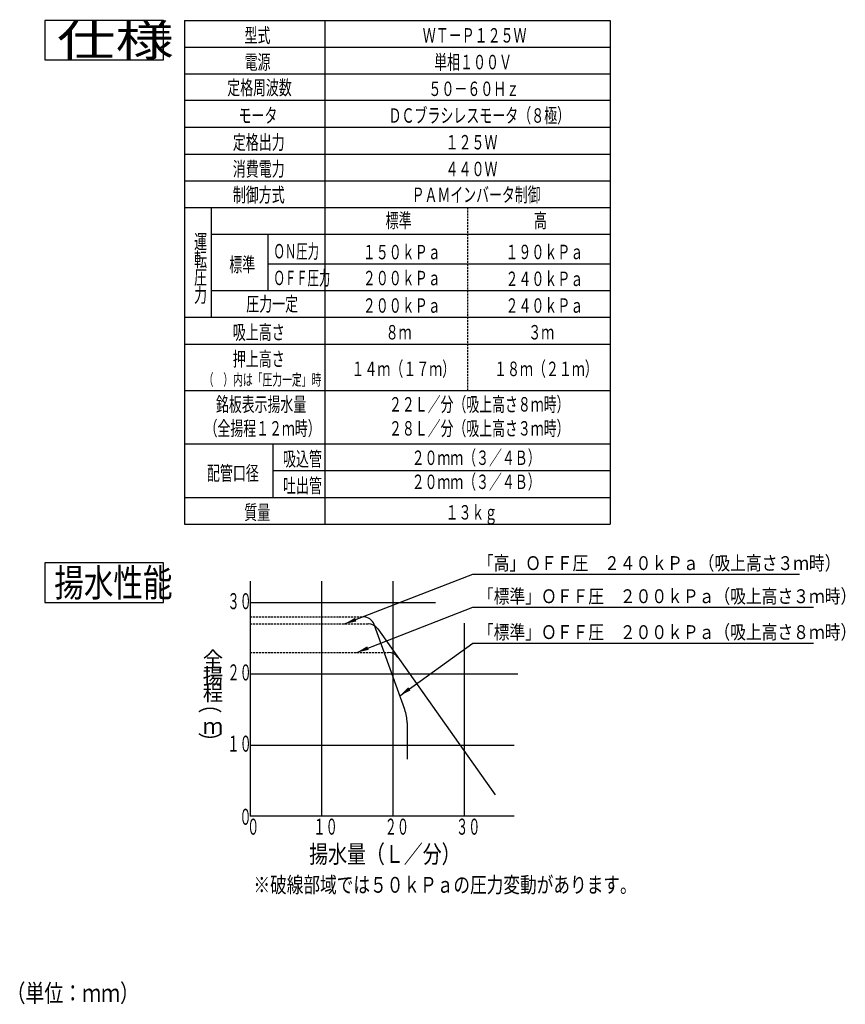
# Model space of a CAD drawing. Extents: x 35 to 414, y 23 to 272.
# Drawn here: x 206 to 414, y 23 to 272 of the extents above; entities that cross this region are included whole.
import ezdxf

# ---------------------------------------------------------------- set-up
doc = ezdxf.new("R2010")
doc.units = 0
doc.linetypes.add('DASHED', pattern=[0.75, 0.5, -0.25])
doc.layers.get('0').update_dxf_attribs({"linetype": 'CONTINUOUS'})
for name, color, linetype in [('DD0', 4, 'CONTINUOUS'), ('M0', 3, 'CONTINUOUS'), ('M46', 3, 'CONTINUOUS')]:
    doc.layers.add(name, color=color, linetype=linetype)
doc.styles.get("Standard").update_dxf_attribs({"font": 'txt', "bigfont": 'BIGFONT'})
doc.dimstyles.new('LEADSTYL', dxfattribs={"dimtxt": 3.2, "dimasz": 3, "dimexe": 0.18, "dimexo": 0.0625, "dimgap": 1, "dimtad": 0, "dimtih": 1, "dimtoh": 1, "dimdec": 4, "dimzin": 0, "dimtxsty": 'STANDARD', "dimblk1": 'OPEN', "dimblk2": 'OPEN', "dimsah": 1, "dimcen": 0.09, "dimazin": 3, "dimtfac": 1, "dimtdec": 4, "dimtofl": 0, "dimtmove": 0, "dimatfit": 3, "dimtolj": 1, "dimtzin": 0})

# ---------------------------------------------------------------- blocks, each defined once
blk = doc.blocks.new('_OPEN')
at = {"color": 0}
for p, q in [((0, 0), (-1, 0)), ((-0.965926, 0.258819), (0, 0)), ((0, 0), (-0.965926, -0.258819))]:
    blk.add_line(p, q, dxfattribs=at)

msp = doc.modelspace()

# ---------------------------------------------------------------- linework, layer by layer
at = {"layer": 'M0'}
for p, q in [((242.288139, 272.017793), (212.288139, 272.017793)), ((212.288139, 272.017793), (212.288139, 262.017793)), ((242.288139, 262.017793), (242.288139, 272.017793)), ((247.604114, 272.017793), (247.604114, 144.767793)), ((247.604114, 272.017793), (355.00018, 272.017793)), ((283.00018, 272.017793), (283.00018, 144.767793)), ((355.00018, 272.017793), (355.00018, 144.767793)), ((247.604114, 265.267793), (355.00018, 265.267793)), ((212.288139, 262.017793), (242.288139, 262.017793)), ((247.604114, 258.517793), (355.00018, 258.517793)), ((355.00018, 251.767793), (247.604114, 251.767793)), ((247.604114, 245.017793), (355.00018, 245.017793)), ((247.604114, 238.267793), (355.00018, 238.267793)), ((247.604114, 231.517793), (355.00018, 231.517793)), ((247.604114, 224.767793), (355.00018, 224.767793)), ((254.354114, 224.767793), (254.354114, 197.017793)), ((254.354114, 218.017793), (355.00018, 218.017793)), ((268.677147, 203.767793), (268.677147, 218.017793)), ((268.677147, 210.517793), (355.00018, 210.517793)), ((254.354114, 203.767793), (355.00018, 203.767793)), ((247.604114, 197.017793), (254.354114, 197.017793)), ((254.354114, 197.017793), (283.00018, 197.017793)), ((283.00018, 197.017793), (355.00018, 197.017793)), ((247.604114, 190.267793), (355.00018, 190.267793)), ((247.604114, 178.517793), (355.00018, 178.517793)), ((247.604114, 165.017793), (355.00018, 165.017793)), ((269.910272, 165.017793), (269.910272, 151.517793)), ((355.00018, 158.267793), (269.910272, 158.267793)), ((247.604114, 151.517793), (355.00018, 151.517793)), ((247.604114, 144.767793), (355.00018, 144.767793)), ((242.288139, 134.96712), (212.288139, 134.96712)), ((212.288139, 134.96712), (212.288139, 124.96712)), ((242.288139, 124.96712), (242.288139, 134.96712)), ((212.288139, 124.96712), (242.288139, 124.96712))]:
    msp.add_line(p, q, dxfattribs=at)
at = {"layer": 'M0', "linetype": 'DASHED'}
msp.add_line((319.00018, 224.767793), (319.00018, 178.517793), dxfattribs=at)
at = {"layer": 'M0', "color": 194, "linetype": 'DASHED'}
msp.add_line((264.16519, 121.367119), (292.654238, 121.367119), dxfattribs=at)
at = {"layer": 'M0', "color": 4, "linetype": 'DASHED'}
for p, q in [((264.16519, 119.567119), (293.931718, 119.567119)), ((264.16519, 112.367119), (299.019718, 112.367119))]:
    msp.add_line(p, q, dxfattribs=at)
at = {"layer": 'M0', "color": 194}
for p, q in [((303.177796, 97.91763), (295.47802, 119.380163)), ((303.76519, 94.540817), (303.76519, 85.367119))]:
    msp.add_line(p, q, dxfattribs=at)
at = {"layer": 'M0', "color": 4}
msp.add_line((296.381716, 118.298451), (326.01319, 76.367119), dxfattribs=at)
at = {"layer": 'M0', "color": 194}
for centre, radius, start, end in [((292.654238, 118.367119), 3, 19.735667, 90), ((293.76519, 94.540817), 10, 0, 19.735667)]:
    msp.add_arc(centre, radius, start, end, dxfattribs=at)
at = {"layer": 'M0', "color": 4}
for centre in [(293.931718, 116.567119), (299.019718, 109.367119)]:
    msp.add_arc(centre, 3, 35.247575, 90, dxfattribs=at)
at = {"layer": 'M46', "color": 234}
for p, q in [((264.16519, 130.36712), (264.16519, 70.967119)), ((282.165191, 130.36712), (282.165191, 70.967119)), ((300.165191, 130.36712), (300.165191, 70.967119)), ((264.16519, 124.96712), (310.965191, 124.96712)), ((318.165191, 119.714716), (318.165191, 70.967119)), ((318.165191, 118.511898), (318.165191, 70.967119)), ((264.16519, 106.967119), (331.762682, 106.967119)), ((264.16519, 106.967119), (330.765191, 106.967119)), ((264.16519, 88.967119), (330.765191, 88.967119)), ((330.765191, 70.967119), (264.16519, 70.967119))]:
    msp.add_line(p, q, dxfattribs=at)

# ---------------------------------------------------------------- texts
at = {"layer": 'DD0', "width": 0.833333}
for s, p in [('「高」ＯＦＦ圧\u3000２４０ｋＰａ（吸上高さ３ｍ時）', (321.653849, 133.16893)), ('「標準」ＯＦＦ圧\u3000２００ｋＰａ（吸上高さ３ｍ時）', (321.653849, 124.806282)), ('「標準」ＯＦＦ圧\u3000２００ｋＰａ（吸上高さ８ｍ時）', (321.653819, 115.740631))]:
    msp.add_text(s, height=3.5, dxfattribs=at).set_placement(p)
at = {"layer": 'M0'}
for s, height, width, p in [('仕様', 8, 1.354167, (215.371472, 263.017792)), ('型式', 3.645, 0.658436, (262.739116, 266.417596)), ('ＷＴ－Ｐ１２５Ｗ', 3.645, 0.658436, (307.72018, 266.417596)), ('電源', 3.645, 0.658436, (262.739116, 259.667596)), ('単相１００Ｖ', 3.645, 0.658436, (310.600181, 259.667596)), ('定格周波数', 3.645, 0.654321, (258.385647, 253.21016)), ('５０－６０Ｈｚ', 3.645, 0.658436, (309.160179, 252.917596)), ('モータ', 3.645, 0.658436, (261.222149, 246.167596)), ('ＤＣブラシレスモータ（８極）', 3.645, 0.658436, (299.080181, 246.167596)), ('定格出力', 3.645, 0.658436, (259.782146, 239.417596)), ('１２５Ｗ', 3.645, 0.658436, (313.480178, 239.417596)), ('消費電力', 3.645, 0.658436, (259.782146, 232.667596)), ('４４０Ｗ', 3.645, 0.658436, (313.480178, 232.667596)), ('制御方式', 3.645, 0.658436, (259.782146, 226.142594)), ('ＰＡＭインバータ制御', 3.645, 0.654321, (304.92868, 226.142594)), ('標準', 3.645, 0.658436, (298.36018, 219.642594)), ('高', 3.645, 0.658436, (335.80018, 219.642594)), ('運', 3.645, 0.658436, (250.004123, 214.295285)), ('転', 3.645, 0.658436, (250.004123, 209.795285)), ('ＯＮ圧力', 3.645, 0.576132, (270.054842, 211.892594)), ('１５０ｋＰａ', 3.645, 0.658436, (292.600181, 211.667596)), ('１９０ｋＰａ', 3.645, 0.658436, (328.600179, 211.699273)), ('標準', 3.645, 0.658436, (258.875629, 208.517594)), ('圧', 3.645, 0.658436, (250.004123, 205.295289)), ('ＯＦＦ圧力', 3.645, 0.576132, (270.054842, 205.142598)), ('２００ｋＰａ', 3.645, 0.658436, (292.600181, 205.10056)), ('２４０ｋＰａ', 3.645, 0.658436, (328.600179, 204.917596)), ('力', 3.645, 0.658436, (250.004123, 200.795289)), ('圧力一定', 3.645, 0.658436, (263.157146, 198.570294)), ('２００ｋＰａ', 3.645, 0.658436, (292.600181, 198.167596)), ('２４０ｋＰａ', 3.645, 0.658436, (328.600179, 198.167596)), ('吸上高さ', 3.645, 0.658436, (259.782146, 191.417592)), ('８ｍ', 3.645, 0.658436, (298.36018, 191.417592)), ('３ｍ', 3.645, 0.658436, (334.36018, 191.417592)), ('押上高さ', 3.645, 0.658436, (259.782146, 184.667592)), ('１４ｍ（１７ｍ）', 3.645, 0.658436, (289.72018, 182.167592)), ('１８ｍ（２１ｍ）', 3.645, 0.658436, (325.72018, 182.167592)), ('（\u3000）内は「圧力一定」時', 2.88, 0.62963, (252.427478, 179.819829)), ('銘板表示揚水量', 3.645, 0.654321, (255.523647, 173.210154)), ('２２Ｌ／分（吸上高さ８ｍ時）', 3.645, 0.654321, (299.204681, 173.210154)), ('（全揚程１２ｍ時）', 3.645, 0.654321, (252.661648, 167.135156)), ('２８Ｌ／分（吸上高さ３ｍ時）', 3.645, 0.654321, (299.204681, 167.135156)), ('吸込管', 3.645, 0.658436, (272.44527, 159.417589)), ('２０ｍｍ（３／４Ｂ）', 3.645, 0.654321, (304.92868, 159.710155)), ('配管口径', 3.645, 0.658436, (253.237194, 155.817589)), ('吐出管', 3.645, 0.658436, (272.44527, 152.667589)), ('２０ｍｍ（３／４Ｂ）', 3.645, 0.654321, (304.92868, 153.635155)), ('質量', 3.645, 0.658436, (262.662151, 145.91759)), ('１３ｋｇ', 3.645, 0.658436, (313.480178, 145.91759)), ('揚水性能', 7, 0.780952, (214.714806, 126.467119)), ('（単位：ｍｍ）', 4.5, 0.777778, (202.663885, 24.060546))]:
    msp.add_text(s, height=height, dxfattribs=dict(at, width=width)).set_placement(p)
at = {"layer": 'M46', "color": 234}
for s, height, width, p in [('３０', 4.05, 0.555556, (258.423595, 123.284096)), ('全', 4, 0.9375, (252.206316, 108.588472)), ('揚', 4, 0.9375, (252.206316, 104.388472)), ('２０', 4.05, 0.555556, (258.423595, 105.284094)), ('程', 4, 0.9375, (252.206316, 100.188472)), ('ｍ', 4, 0.9375, (252.206316, 91.788472)), ('１０', 4.05, 0.555556, (258.423595, 87.284096)), ('０', 4.05, 0.555556, (261.443407, 68.816021)), ('０', 4.05, 0.555556, (263.392381, 66.317044)), ('１０', 4.05, 0.555556, (280.129277, 66.317044)), ('２０', 4.05, 0.555556, (298.129281, 66.317044)), ('３０', 4.05, 0.555556, (316.129278, 66.317044)), ('揚水量（Ｌ／分）', 4.5, 0.777778, (279.060015, 59.172566))]:
    msp.add_text(s, height=height, dxfattribs=dict(at, width=width)).set_placement(p)
at = {"layer": 'M46', "color": 234, "width": 0.777778}
msp.add_text('（\u3000）', height=4.5, rotation=90.000003, dxfattribs=at).set_placement((256.354997, 87.432252))
at = {"layer": 'M46', "width": 0.770833}
msp.add_text('※破線部域では５０ｋＰａの圧力変動があります。', height=4, dxfattribs=at).set_placement((264.977454, 51.654716))

# ---------------------------------------------------------------- leaders
at = {"layer": 'DD0'}
for points in [[(288.008026, 119.567116), (320.362183, 132.16893), (402.862183, 132.16893)], [(291.097656, 112.367119), (320.362183, 123.806282), (406.362183, 123.806282)], [(301.931061, 101.392769), (320.362152, 114.740631), (406.362152, 114.740631)]]:
    msp.add_leader(points, dimstyle='LEADSTYL', dxfattribs=at)

doc.saveas('drawing.dxf')
